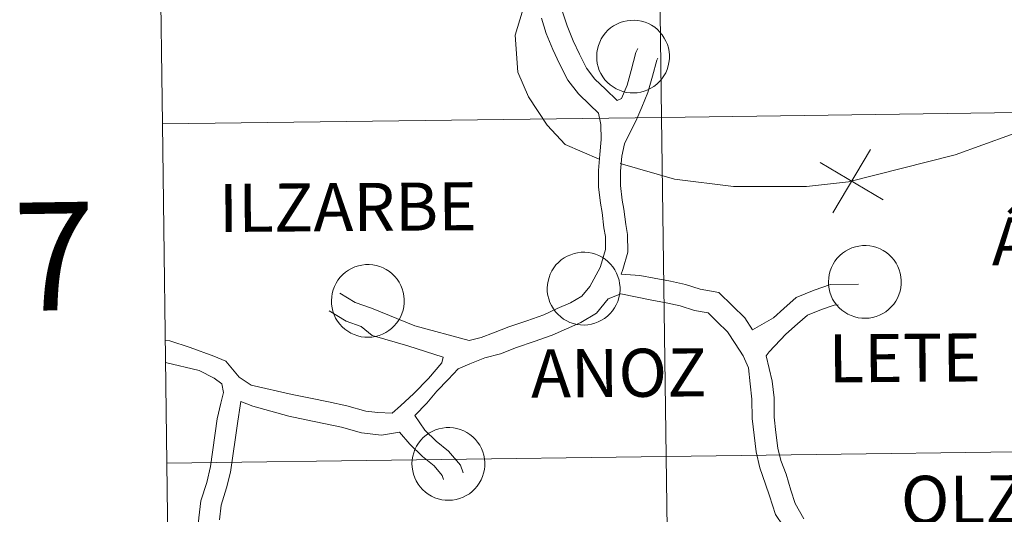
# Model space of a CAD drawing. Units: metres. Extents: x 599437 to 603936, y 4749580 to 4752616.
# Drawn here: x 600288 to 600370, y 4749661 to 4749702 of the extents above; entities that cross this region are included whole.
import ezdxf
from ezdxf.enums import TextEntityAlignment as Align

# ---------------------------------------------------------------- set-up
doc = ezdxf.new("R2010")
doc.units = ezdxf.units.M
doc.header["$MEASUREMENT"] = 0
doc.layers.add('Level 63', color=7, linetype='Continuous', lineweight=0)
doc.styles.add('Arial', font='ARIAL.TTF', dxfattribs={"height": 0.2})

msp = doc.modelspace()

# ---------------------------------------------------------------- linework, layer by layer
at = {"layer": 'Level 63', "linetype": 'Continuous', "lineweight": 0}
for points in [[(600341.14, 4749693.89, 0.01), (600340.77, 4749722.1, 0.01), (600382.25, 4749722.67, 0.01), (600382.64, 4749694.45, 0.01), (600341.14, 4749693.89, 0.01)], [(600299.65, 4749693.35, 0.01), (600299.28, 4749721.56, 0.01), (600340.77, 4749722.1, 0.01), (600341.14, 4749693.89, 0.01), (600299.65, 4749693.35, 0.01)], [(600335.74, 4749698.97, 0.01), (600335.76, 4749699.28, 0.01), (600335.8, 4749699.57, 0.01), (600335.88, 4749699.87, 0.01), (600335.99, 4749700.15, 0.01), (600336.12, 4749700.42, 0.01), (600336.28, 4749700.67, 0.01), (600336.47, 4749700.91, 0.01), (600336.67, 4749701.13, 0.01), (600336.9, 4749701.33, 0.01), (600337.15, 4749701.5, 0.01), (600337.41, 4749701.65, 0.01), (600337.69, 4749701.77, 0.01), (600337.98, 4749701.86, 0.01), (600338.27, 4749701.93, 0.01), (600338.57, 4749701.96, 0.01), (600338.87, 4749701.97, 0.01), (600339.17, 4749701.94, 0.01), (600339.47, 4749701.89, 0.01), (600339.76, 4749701.8, 0.01), (600340.04, 4749701.69, 0.01), (600340.3, 4749701.55, 0.01), (600340.56, 4749701.38, 0.01), (600340.79, 4749701.19, 0.01), (600341, 4749700.98, 0.01), (600341.19, 4749700.75, 0.01), (600341.36, 4749700.49, 0.01), (600341.5, 4749700.23, 0.01), (600341.62, 4749699.95, 0.01), (600341.7, 4749699.66, 0.01), (600341.76, 4749699.36, 0.01), (600341.79, 4749699.06, 0.01), (600341.78, 4749698.76, 0.01), (600341.75, 4749698.46, 0.01), (600341.69, 4749698.17, 0.01), (600341.6, 4749697.88, 0.01), (600341.48, 4749697.6, 0.01), (600341.33, 4749697.34, 0.01), (600341.16, 4749697.09, 0.01), (600340.96, 4749696.86, 0.01), (600340.74, 4749696.65, 0.01), (600340.5, 4749696.47, 0.01), (600340.25, 4749696.31, 0.01), (600339.98, 4749696.17, 0.01), (600339.7, 4749696.07, 0.01), (600339.41, 4749695.99, 0.01), (600339.11, 4749695.94, 0.01), (600338.81, 4749695.92, 0.01), (600338.51, 4749695.93, 0.01), (600338.21, 4749695.97, 0.01), (600337.92, 4749696.04, 0.01), (600337.63, 4749696.14, 0.01), (600337.36, 4749696.27, 0.01), (600337.1, 4749696.42, 0.01), (600336.85, 4749696.6, 0.01), (600336.63, 4749696.8, 0.01), (600336.43, 4749697.02, 0.01), (600336.25, 4749697.27, 0.01), (600336.09, 4749697.53, 0.01), (600335.96, 4749697.8, 0.01), (600335.86, 4749698.08, 0.01), (600335.79, 4749698.37, 0.01), (600335.75, 4749698.67, 0.01), (600335.74, 4749698.97, 0.01)], [(600300.01, 4749665.13, 0.01), (600299.65, 4749693.35, 0.01), (600341.14, 4749693.89, 0.01), (600341.52, 4749665.68, 0.01), (600300.01, 4749665.13, 0.01)], [(600341.52, 4749665.68, 0.01), (600341.14, 4749693.89, 0.01), (600382.64, 4749694.45, 0.01), (600383.03, 4749666.25, 0.01), (600341.52, 4749665.68, 0.01)], [(600355, 4749680.23, 0.01), (600355.02, 4749680.53, 0.01), (600355.07, 4749680.83, 0.01), (600355.14, 4749681.12, 0.01), (600355.25, 4749681.41, 0.01), (600355.38, 4749681.68, 0.01), (600355.54, 4749681.93, 0.01), (600355.73, 4749682.17, 0.01), (600355.94, 4749682.39, 0.01), (600356.16, 4749682.59, 0.01), (600356.41, 4749682.76, 0.01), (600356.67, 4749682.91, 0.01), (600356.95, 4749683.03, 0.01), (600357.24, 4749683.12, 0.01), (600357.53, 4749683.19, 0.01), (600357.83, 4749683.22, 0.01), (600358.13, 4749683.23, 0.01), (600358.43, 4749683.2, 0.01), (600358.73, 4749683.15, 0.01), (600359.02, 4749683.06, 0.01), (600359.3, 4749682.95, 0.01), (600359.56, 4749682.81, 0.01), (600359.82, 4749682.64, 0.01), (600360.05, 4749682.45, 0.01), (600360.26, 4749682.24, 0.01), (600360.46, 4749682, 0.01), (600360.62, 4749681.75, 0.01), (600360.76, 4749681.49, 0.01), (600360.88, 4749681.21, 0.01), (600360.96, 4749680.92, 0.01), (600361.02, 4749680.62, 0.01), (600361.05, 4749680.32, 0.01), (600361.04, 4749680.02, 0.01), (600361.01, 4749679.72, 0.01), (600360.95, 4749679.43, 0.01), (600360.86, 4749679.14, 0.01), (600360.74, 4749678.86, 0.01), (600360.59, 4749678.6, 0.01), (600360.42, 4749678.35, 0.01), (600360.22, 4749678.12, 0.01), (600360, 4749677.91, 0.01), (600359.76, 4749677.73, 0.01), (600359.51, 4749677.57, 0.01), (600359.24, 4749677.43, 0.01), (600358.96, 4749677.33, 0.01), (600358.67, 4749677.25, 0.01), (600358.37, 4749677.2, 0.01), (600358.07, 4749677.18, 0.01), (600357.77, 4749677.19, 0.01), (600357.47, 4749677.23, 0.01), (600357.18, 4749677.3, 0.01), (600356.89, 4749677.4, 0.01), (600356.62, 4749677.53, 0.01), (600356.36, 4749677.68, 0.01), (600356.11, 4749677.86, 0.01), (600355.89, 4749678.06, 0.01), (600355.69, 4749678.28, 0.01), (600355.51, 4749678.52, 0.01), (600355.35, 4749678.78, 0.01), (600355.22, 4749679.06, 0.01), (600355.12, 4749679.34, 0.01), (600355.05, 4749679.63, 0.01), (600355.01, 4749679.93, 0.01), (600355, 4749680.23, 0.01)], [(600331.63, 4749679.68, 0.01), (600331.65, 4749679.98, 0.01), (600331.7, 4749680.28, 0.01), (600331.78, 4749680.57, 0.01), (600331.88, 4749680.85, 0.01), (600332.02, 4749681.12, 0.01), (600332.18, 4749681.38, 0.01), (600332.36, 4749681.62, 0.01), (600332.57, 4749681.83, 0.01), (600332.8, 4749682.03, 0.01), (600333.04, 4749682.21, 0.01), (600333.3, 4749682.35, 0.01), (600333.58, 4749682.47, 0.01), (600333.87, 4749682.57, 0.01), (600334.16, 4749682.63, 0.01), (600334.46, 4749682.67, 0.01), (600334.76, 4749682.67, 0.01), (600335.06, 4749682.65, 0.01), (600335.36, 4749682.59, 0.01), (600335.65, 4749682.51, 0.01), (600335.93, 4749682.39, 0.01), (600336.2, 4749682.25, 0.01), (600336.45, 4749682.09, 0.01), (600336.68, 4749681.9, 0.01), (600336.9, 4749681.68, 0.01), (600337.09, 4749681.45, 0.01), (600337.26, 4749681.2, 0.01), (600337.4, 4749680.93, 0.01), (600337.51, 4749680.65, 0.01), (600337.6, 4749680.36, 0.01), (600337.65, 4749680.07, 0.01), (600337.68, 4749679.77, 0.01), (600337.68, 4749679.47, 0.01), (600337.64, 4749679.17, 0.01), (600337.58, 4749678.87, 0.01), (600337.49, 4749678.58, 0.01), (600337.37, 4749678.31, 0.01), (600337.22, 4749678.04, 0.01), (600337.05, 4749677.8, 0.01), (600336.85, 4749677.57, 0.01), (600336.64, 4749677.36, 0.01), (600336.4, 4749677.17, 0.01), (600336.14, 4749677.01, 0.01), (600335.87, 4749676.88, 0.01), (600335.59, 4749676.77, 0.01), (600335.3, 4749676.69, 0.01), (600335, 4749676.64, 0.01), (600334.7, 4749676.62, 0.01), (600334.4, 4749676.63, 0.01), (600334.1, 4749676.67, 0.01), (600333.81, 4749676.75, 0.01), (600333.52, 4749676.84, 0.01), (600333.25, 4749676.97, 0.01), (600332.99, 4749677.12, 0.01), (600332.75, 4749677.3, 0.01), (600332.52, 4749677.51, 0.01), (600332.32, 4749677.73, 0.01), (600332.14, 4749677.97, 0.01), (600331.99, 4749678.23, 0.01), (600331.86, 4749678.5, 0.01), (600331.76, 4749678.79, 0.01), (600331.69, 4749679.08, 0.01), (600331.64, 4749679.38, 0.01), (600331.63, 4749679.68, 0.01)], [(600313.7, 4749678.65, 0.01), (600313.72, 4749678.95, 0.01), (600313.77, 4749679.25, 0.01), (600313.84, 4749679.54, 0.01), (600313.95, 4749679.83, 0.01), (600314.08, 4749680.1, 0.01), (600314.24, 4749680.35, 0.01), (600314.43, 4749680.59, 0.01), (600314.64, 4749680.81, 0.01), (600314.86, 4749681.01, 0.01), (600315.11, 4749681.18, 0.01), (600315.37, 4749681.33, 0.01), (600315.65, 4749681.45, 0.01), (600315.94, 4749681.54, 0.01), (600316.23, 4749681.61, 0.01), (600316.53, 4749681.64, 0.01), (600316.83, 4749681.65, 0.01), (600317.13, 4749681.62, 0.01), (600317.43, 4749681.57, 0.01), (600317.72, 4749681.48, 0.01), (600318, 4749681.37, 0.01), (600318.26, 4749681.23, 0.01), (600318.52, 4749681.06, 0.01), (600318.75, 4749680.87, 0.01), (600318.96, 4749680.66, 0.01), (600319.16, 4749680.43, 0.01), (600319.32, 4749680.17, 0.01), (600319.46, 4749679.91, 0.01), (600319.58, 4749679.63, 0.01), (600319.66, 4749679.34, 0.01), (600319.72, 4749679.04, 0.01), (600319.75, 4749678.74, 0.01), (600319.74, 4749678.44, 0.01), (600319.71, 4749678.14, 0.01), (600319.65, 4749677.85, 0.01), (600319.56, 4749677.56, 0.01), (600319.44, 4749677.28, 0.01), (600319.29, 4749677.02, 0.01), (600319.12, 4749676.77, 0.01), (600318.92, 4749676.54, 0.01), (600318.7, 4749676.33, 0.01), (600318.47, 4749676.15, 0.01), (600318.21, 4749675.99, 0.01), (600317.94, 4749675.85, 0.01), (600317.66, 4749675.75, 0.01), (600317.37, 4749675.67, 0.01), (600317.07, 4749675.62, 0.01), (600316.77, 4749675.6, 0.01), (600316.47, 4749675.61, 0.01), (600316.17, 4749675.65, 0.01), (600315.88, 4749675.72, 0.01), (600315.59, 4749675.82, 0.01), (600315.32, 4749675.95, 0.01), (600315.06, 4749676.1, 0.01), (600314.82, 4749676.28, 0.01), (600314.59, 4749676.48, 0.01), (600314.39, 4749676.7, 0.01), (600314.21, 4749676.95, 0.01), (600314.05, 4749677.2, 0.01), (600313.93, 4749677.48, 0.01), (600313.82, 4749677.76, 0.01), (600313.75, 4749678.05, 0.01), (600313.71, 4749678.35, 0.01), (600313.7, 4749678.65, 0.01)], [(600320.39, 4749665.1, 0.01), (600320.41, 4749665.4, 0.01), (600320.46, 4749665.7, 0.01), (600320.54, 4749665.99, 0.01), (600320.64, 4749666.27, 0.01), (600320.78, 4749666.54, 0.01), (600320.94, 4749666.8, 0.01), (600321.12, 4749667.04, 0.01), (600321.33, 4749667.26, 0.01), (600321.56, 4749667.45, 0.01), (600321.8, 4749667.63, 0.01), (600322.07, 4749667.77, 0.01), (600322.34, 4749667.9, 0.01), (600322.63, 4749667.99, 0.01), (600322.92, 4749668.05, 0.01), (600323.22, 4749668.09, 0.01), (600323.53, 4749668.09, 0.01), (600323.83, 4749668.07, 0.01), (600324.12, 4749668.01, 0.01), (600324.41, 4749667.93, 0.01), (600324.69, 4749667.81, 0.01), (600324.96, 4749667.67, 0.01), (600325.21, 4749667.51, 0.01), (600325.44, 4749667.32, 0.01), (600325.66, 4749667.1, 0.01), (600325.85, 4749666.87, 0.01), (600326.02, 4749666.62, 0.01), (600326.16, 4749666.35, 0.01), (600326.27, 4749666.07, 0.01), (600326.36, 4749665.79, 0.01), (600326.42, 4749665.49, 0.01), (600326.44, 4749665.19, 0.01), (600326.44, 4749664.89, 0.01), (600326.41, 4749664.59, 0.01), (600326.34, 4749664.29, 0.01), (600326.25, 4749664.01, 0.01), (600326.13, 4749663.73, 0.01), (600325.98, 4749663.47, 0.01), (600325.81, 4749663.22, 0.01), (600325.62, 4749662.99, 0.01), (600325.4, 4749662.78, 0.01), (600325.16, 4749662.59, 0.01), (600324.9, 4749662.43, 0.01), (600324.64, 4749662.3, 0.01), (600324.35, 4749662.19, 0.01), (600324.06, 4749662.11, 0.01), (600323.76, 4749662.06, 0.01), (600323.46, 4749662.04, 0.01), (600323.16, 4749662.05, 0.01), (600322.86, 4749662.09, 0.01), (600322.57, 4749662.17, 0.01), (600322.28, 4749662.26, 0.01), (600322.01, 4749662.39, 0.01), (600321.75, 4749662.54, 0.01), (600321.51, 4749662.72, 0.01), (600321.28, 4749662.93, 0.01), (600321.08, 4749663.15, 0.01), (600320.9, 4749663.39, 0.01), (600320.75, 4749663.65, 0.01), (600320.62, 4749663.92, 0.01), (600320.52, 4749664.21, 0.01), (600320.45, 4749664.5, 0.01), (600320.41, 4749664.8, 0.01), (600320.39, 4749665.1, 0.01)], [(600341.9, 4749637.47, 0.01), (600341.52, 4749665.68, 0.01), (600383.03, 4749666.25, 0.01), (600383.42, 4749638.03, 0.01), (600341.9, 4749637.47, 0.01)], [(600300.37, 4749636.93, 0.01), (600300.01, 4749665.13, 0.01), (600341.52, 4749665.68, 0.01), (600341.9, 4749637.47, 0.01), (600300.37, 4749636.93, 0.01)]]:
    msp.add_polyline3d(points, close=True, dxfattribs=at)
for points in [[(600330.13, 4749704.58, 0.01), (600328.98, 4749700.73, 0.01), (600329.19, 4749697.65, 0.01), (600330.07, 4749695.61, 0.01), (600331.64, 4749693.23, 0.01), (600333.12, 4749691.63, 0.01), (600335.96, 4749690.41, 0.01)], [(600332.88, 4749702.76, 0.01), (600333.28, 4749701.49, 0.01), (600333.78, 4749700.26, 0.01), (600334.3, 4749699.15, 0.01), (600334.9, 4749697.97, 0.01), (600335.6, 4749697.08, 0.01), (600336.46, 4749696.24, 0.01), (600337.44, 4749695.28, 0.01)], [(600331.15, 4749702.13, 0.01), (600331.55, 4749700.86, 0.01), (600332.1, 4749699.53, 0.01), (600332.65, 4749698.35, 0.01), (600333.35, 4749696.98, 0.01), (600334.22, 4749695.85, 0.01), (600335.18, 4749694.92, 0.01), (600335.89, 4749694.23, 0.01), (600336.08, 4749693.31, 0.01), (600336.1, 4749692.04, 0.01), (600335.99, 4749690.8, 0.01), (600335.88, 4749689.48, 0.01), (600335.9, 4749688.1, 0.01), (600336.05, 4749686.75, 0.01), (600336.19, 4749685.98, 0.01), (600336.33, 4749684.7, 0.01), (600336.46, 4749683.98, 0.01), (600336.48, 4749682.91, 0.01), (600336.15, 4749681.77, 0.01), (600336.03, 4749681.39, 0.01)], [(600337.44, 4749695.28, 0.01), (600337.8, 4749695.47, 0.01), (600338.27, 4749696.57, 0.01), (600338.62, 4749697.79, 0.01), (600339, 4749699.28, 0.01), (600339.17, 4749699.62, 0.01)], [(600338.99, 4749693.58, 0.01), (600339.48, 4749694.74, 0.01), (600340, 4749695.96, 0.01), (600340.39, 4749697.31, 0.01), (600340.74, 4749698.65, 0.01), (600340.82, 4749698.82, 0.01)], [(600337.7, 4749690.05, 0.01), (600342.22, 4749688.76, 0.01), (600347.1, 4749688.14, 0.01), (600353.17, 4749688.13, 0.01), (600356.67, 4749688.53, 0.01), (600365.54, 4749690.78, 0.01), (600372.43, 4749693.27, 0.01), (600377.2, 4749694.87, 0.01), (600379.58, 4749695.33, 0.01), (600383.76, 4749696.08, 0.01), (600386.68, 4749695.86, 0.01), (600389.33, 4749695.29, 0.01), (600392.18, 4749693.54, 0.01), (600394.18, 4749691.34, 0.01), (600396.03, 4749688.86, 0.01)], [(600338.99, 4749693.59, 0.01), (600338.04, 4749691.7, 0.01), (600337.82, 4749690.65, 0.01), (600337.71, 4749689.41, 0.01), (600337.73, 4749688.22, 0.01), (600337.87, 4749687.01, 0.01), (600338.01, 4749686.25, 0.01), (600338.15, 4749684.97, 0.01), (600338.3, 4749684.16, 0.01), (600338.32, 4749682.67, 0.01), (600337.91, 4749681.24, 0.01), (600337.78, 4749680.84, 0.01)], [(600355.37, 4749685.96, 0.01), (600358.5, 4749691.22, 0.01)], [(600355.37, 4749685.96, 0.01), (600358.5, 4749691.22, 0.01)], [(600359.56, 4749687.03, 0.01), (600354.3, 4749690.15, 0.01)], [(600359.56, 4749687.03, 0.01), (600354.3, 4749690.15, 0.01)], [(600336.03, 4749681.39, 0.01), (600335.17, 4749679.83, 0.01), (600334.52, 4749679.02, 0.01), (600333.56, 4749678.46, 0.01), (600332.47, 4749677.98, 0.01), (600331.36, 4749677.48, 0.01), (600329.93, 4749676.98, 0.01), (600328.44, 4749676.47, 0.01), (600327.17, 4749675.97, 0.01), (600326.14, 4749675.58, 0.01), (600325.14, 4749675.34, 0.01)], [(600337.78, 4749680.84, 0.01), (600339.34, 4749680.75, 0.01), (600340.53, 4749680.51, 0.01), (600341.87, 4749680.26, 0.01), (600343.13, 4749679.99, 0.01), (600344.33, 4749679.61, 0.01), (600345.89, 4749679.32, 0.01), (600347.03, 4749678.21, 0.01), (600348.06, 4749677.21, 0.01), (600348.69, 4749676.22, 0.01)], [(600348.69, 4749676.22, 0.01), (600350.42, 4749677.22, 0.01), (600351.3, 4749678, 0.01), (600352.33, 4749678.91, 0.01), (600353.82, 4749679.52, 0.01), (600355.17, 4749679.99, 0.01), (600357.5, 4749680.02, 0.01)], [(600314.41, 4749679.26, 0.01), (600315.66, 4749678.5, 0.01), (600317.03, 4749678.01, 0.01), (600320.62, 4749676.55, 0.01), (600325.14, 4749675.34, 0.01)], [(600337.76, 4749679.21, 0.01), (600336.7, 4749678.8, 0.01), (600335.73, 4749677.61, 0.01), (600334.41, 4749676.83, 0.01), (600333.22, 4749676.3, 0.01), (600332.04, 4749675.77, 0.01), (600330.54, 4749675.25, 0.01), (600329.08, 4749674.75, 0.01), (600327.74, 4749674.22, 0.01), (600326.44, 4749673.88, 0.01), (600325.2, 4749673.39, 0.01), (600324.24, 4749672.97, 0.01), (600323.39, 4749672.1, 0.01), (600322.45, 4749671.13, 0.01), (600321.64, 4749670.13, 0.01), (600320.63, 4749669.09, 0.01)], [(600337.76, 4749679.21, 0.01), (600338.96, 4749678.96, 0.01), (600340.18, 4749678.71, 0.01), (600341.52, 4749678.46, 0.01), (600342.67, 4749678.22, 0.01), (600343.88, 4749677.83, 0.01), (600345, 4749677.62, 0.01), (600345.75, 4749676.89, 0.01), (600346.62, 4749676.04, 0.01), (600347.25, 4749675.07, 0.01), (600347.9, 4749674.06, 0.01), (600348.36, 4749673.07, 0.01), (600348.49, 4749671.74, 0.01), (600348.64, 4749670.45, 0.01), (600348.66, 4749668.85, 0.01), (600348.82, 4749667.47, 0.01), (600348.98, 4749666.08, 0.01), (600349.29, 4749664.74, 0.01), (600349.77, 4749663.38, 0.01), (600350.11, 4749662.4, 0.01), (600350.6, 4749660.85, 0.01), (600351.23, 4749659.91, 0.01), (600351.66, 4749658.49, 0.01), (600351.44, 4749658.11, 0.01)], [(600350.07, 4749674.39, 0.01), (600351.47, 4749675.86, 0.01), (600352.44, 4749676.71, 0.01), (600353.25, 4749677.43, 0.01), (600354.43, 4749677.92, 0.01), (600355.47, 4749678.28, 0.01), (600355.81, 4749678.29, 0.01)], [(600313.52, 4749677.79, 0.01), (600314.92, 4749676.95, 0.01), (600316.18, 4749676.49, 0.01), (600317.08, 4749675.75, 0.01), (600320.04, 4749674.9, 0.01), (600322.99, 4749673.95, 0.01)], [(600322.99, 4749673.95, 0.01), (600322.86, 4749673.48, 0.01), (600321.77, 4749672.17, 0.01), (600320.54, 4749670.93, 0.01), (600319.43, 4749669.9, 0.01), (600318.74, 4749669.3, 0.01), (600317.56, 4749669.34, 0.01), (600316.57, 4749669.45, 0.01), (600314.97, 4749669.91, 0.01), (600313.45, 4749670.22, 0.01), (600311.97, 4749670.53, 0.01), (600310.44, 4749670.85, 0.01), (600307.02, 4749671.63, 0.01), (600306.04, 4749672.27, 0.01), (600304.92, 4749673.6, 0.01), (600303.94, 4749674.03, 0.01), (600301.97, 4749674.76, 0.01), (600300.26, 4749675.3, 0.01), (600299.88, 4749675.34, 0.01)], [(600350.07, 4749674.39, 0.01), (600349.82, 4749674.06, 0.01), (600350.32, 4749671.94, 0.01), (600350.48, 4749670.57, 0.01), (600350.5, 4749668.96, 0.01), (600350.64, 4749667.67, 0.01), (600350.79, 4749666.39, 0.01), (600351.04, 4749665.34, 0.01), (600351.49, 4749664.22, 0.01), (600351.88, 4749662.89, 0.01), (600352.23, 4749661.77, 0.01), (600352.95, 4749660.49, 0.01)], [(600304.72, 4749671.01, 0.01), (600304.6, 4749671.73, 0.01), (600303.96, 4749672.19, 0.01), (600302.72, 4749672.83, 0.01), (600299.9, 4749673.49, 0.01)], [(600300.17, 4749652.33, 0.01), (600300.61, 4749652.87, 0.01), (600301.03, 4749653.89, 0.01), (600301.5, 4749655.19, 0.01), (600301.96, 4749656.46, 0.01), (600302.25, 4749657.72, 0.01), (600302.55, 4749659.15, 0.01), (600302.69, 4749660.59, 0.01), (600302.85, 4749661.99, 0.01), (600303.34, 4749663.52, 0.01), (600303.64, 4749664.84, 0.01), (600304.21, 4749668.82, 0.01), (600304.52, 4749670.13, 0.01), (600304.72, 4749671.01, 0.01)], [(600304.39, 4749660.41, 0.01), (600304.53, 4749661.63, 0.01), (600304.99, 4749663.07, 0.01), (600305.3, 4749664.38, 0.01), (600305.93, 4749668.63, 0.01), (600306.12, 4749669.91, 0.01), (600306.16, 4749670.27, 0.01)], [(600319.35, 4749667.71, 0.01), (600317.85, 4749667.46, 0.01), (600316.21, 4749667.64, 0.01), (600314.53, 4749668.13, 0.01), (600313.08, 4749668.43, 0.01), (600311.6, 4749668.73, 0.01), (600310.17, 4749669.03, 0.01), (600307.17, 4749669.87, 0.01), (600306.16, 4749670.27, 0.01)], [(600320.63, 4749669.09, 0.01), (600321.46, 4749667.88, 0.01), (600322.4, 4749666.96, 0.01), (600323.43, 4749666.13, 0.01), (600324.42, 4749664.97, 0.01), (600324.64, 4749664.33, 0.01)], [(600319.35, 4749667.71, 0.01), (600320.21, 4749666.71, 0.01), (600321.26, 4749665.68, 0.01), (600322.23, 4749664.9, 0.01), (600322.91, 4749664.11, 0.01), (600323.02, 4749663.77, 0.01)]]:
    msp.add_polyline3d(points, dxfattribs=at)

# ---------------------------------------------------------------- texts
at = {"layer": 'Level 63', "linetype": 'Continuous', "lineweight": 0, "style": 'Arial'}
for s, height, rotation, p in [('ILZARBE', 4, 0.4082, (600315.065, 4749686.429, 0.01)), ('7', 9, 0.8513, (600290.667, 4749682.336, 0.01)), ('ÁRIZ', 4, 0.4082, (600374.402, 4749683.616, 0.01)), ('LETE', 4, 0.4082, (600361.332, 4749673.886, 0.01)), ('ANOZ', 4, 0.4082, (600337.582, 4749672.636, 0.01)), ('OLZA', 4, 0.4082, (600367.822, 4749662.116, 0.01))]:
    msp.add_text(s, height=height, rotation=rotation, dxfattribs=at).set_placement(p, align=Align.MIDDLE_CENTER)

doc.saveas('drawing.dxf')
